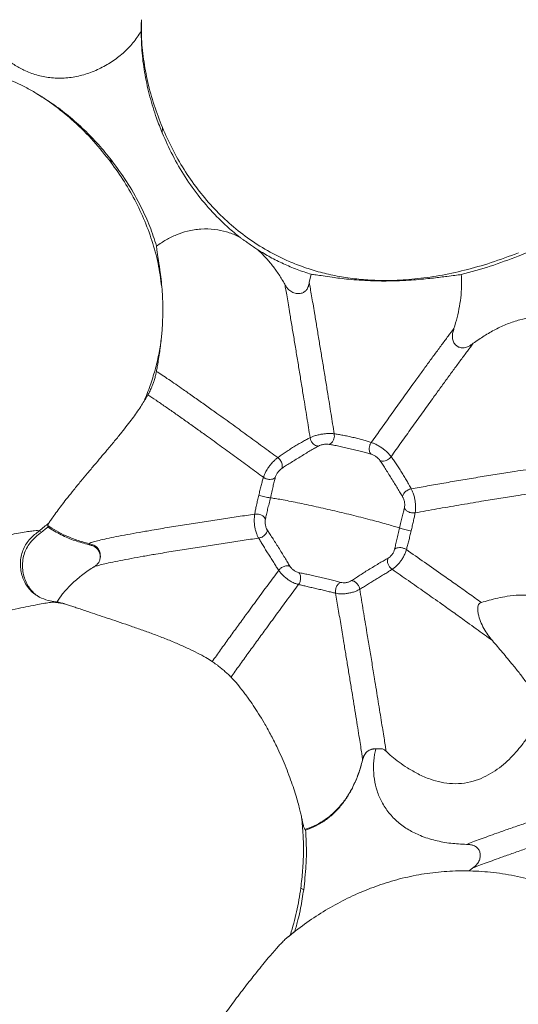
# Model space of a CAD drawing. Units: millimetres. Extents: x 6 to 586, y 4 to 414.
# Drawn here: x 139 to 151, y 231 to 255 of the extents above; entities that cross this region are included whole.
import ezdxf

# ---------------------------------------------------------------- set-up
doc = ezdxf.new("R2010")
doc.units = ezdxf.units.MM

msp = doc.modelspace()

# ---------------------------------------------------------------- linework, layer by layer
at = {"color": 7, "linetype": 'Continuous', "lineweight": 15}
for p, q in [((142.138, 255.013), (142.135, 254.898)), ((139.597, 253.212), (139.575, 253.225)), ((139.692, 253.158), (139.599, 253.215)), ((142.648, 252.398), (142.645, 252.263)), ((141.353, 251.611), (141.448, 251.552)), ((146.266, 248.831), (146.218, 248.628)), ((139.713, 242.567), (139.658, 242.6)), ((140.868, 242.262), (140.868, 242.289)), ((141.138, 241.987), (141.137, 241.951)), ((140.976, 241.717), (140.978, 241.718)), ((139.661, 240.993), (139.615, 241.021)), ((140.093, 240.87), (140.004, 240.885)), ((147.854, 237.306), (147.834, 237.305)), ((147.513, 237.032), (147.513, 237.037)), ((150.1, 234.343), (150.188, 234.414)), ((146.011, 233.927), (146.081, 233.885))]:
    msp.add_line(p, q, dxfattribs=at)
at = {"color": 7, "linetype": 'Continuous', "lineweight": 15, "flags": 128}
msp.add_lwpolyline([(139.871, 242.694), (139.868, 242.71), (139.866, 242.722), (139.864, 242.733)], dxfattribs=at)
at = {"color": 7, "linetype": 'Continuous', "lineweight": 15}
for radius in [106.934, 101.763, 101.287]:
    msp.add_circle((164.819, 212.486), radius, dxfattribs=at)
for start, end in [(33.42931, 213.42931), (213.42931, 33.42931)]:
    msp.add_arc((164.819, 212.486), 98.609, start, end, dxfattribs=at)
for points, knots in [([(142.132, 254.73), (142.069, 254.635), (141.944, 254.444), (141.698, 254.196), (141.466, 254.019), (141.216, 253.867), (140.95, 253.74), (140.611, 253.635), (140.262, 253.586), (139.917, 253.595), (139.588, 253.663), (139.297, 253.774), (139.043, 253.917), (138.821, 254.078), (138.576, 254.301), (138.321, 254.596), (138.162, 254.848), (138.083, 254.974)], [0, 0, 0, 0, 0.067468, 0.134964, 0.202794, 0.236632, 0.305285, 0.373905, 0.442844, 0.511759, 0.577861, 0.644003, 0.700366, 0.756947, 0.813406, 0.906654, 1, 1, 1, 1]), ([(142.135, 254.898), (142.135, 254.89), (142.134, 254.849), (142.133, 254.792), (142.133, 254.751), (142.132, 254.73)], [0, 0, 0, 0, 0.111366, 0.552354, 1, 1, 1, 1]), ([(142.132, 254.73), (142.137, 254.552), (142.147, 254.197), (142.222, 253.665), (142.339, 253.137), (142.484, 252.668), (142.598, 252.382), (142.645, 252.263)], [0, 0, 0, 0, 0.20949, 0.419008, 0.6342, 0.849415, 1, 1, 1, 1]), ([(139.578, 253.228), (139.493, 253.278), (139.324, 253.376), (139.075, 253.495), (138.827, 253.597), (138.579, 253.681), (138.34, 253.749), (138.108, 253.806), (137.885, 253.852), (137.651, 253.892), (137.407, 253.926), (137.152, 253.952), (136.866, 253.972), (136.562, 253.982), (136.238, 253.973), (135.982, 253.953), (135.837, 253.931), (135.801, 253.926)], [0, 0, 0, 0, 0.07592, 0.15075, 0.223107, 0.291843, 0.356549, 0.408503, 0.461241, 0.515734, 0.573043, 0.634384, 0.701019, 0.789633, 0.881718, 0.97118, 1, 1, 1, 1]), ([(141.448, 251.552), (141.345, 251.681), (141.14, 251.94), (140.795, 252.301), (140.423, 252.639), (140.055, 252.927), (139.801, 253.086), (139.69, 253.156)], [0, 0, 0, 0, 0.207278, 0.414543, 0.625994, 0.837428, 1, 1, 1, 1]), ([(142.645, 252.263), (142.726, 252.081), (142.889, 251.715), (143.196, 251.189), (143.553, 250.687), (143.912, 250.281), (144.243, 249.962), (144.44, 249.804), (144.538, 249.724)], [0, 0, 0, 0, 0.188492, 0.37696, 0.571518, 0.766035, 0.882772, 1, 1, 1, 1]), ([(142.648, 252.398), (142.726, 252.222), (142.881, 251.873), (143.167, 251.374), (143.492, 250.904), (143.858, 250.467), (144.264, 250.067), (144.711, 249.708), (145.198, 249.395), (145.665, 249.162), (146.098, 248.994), (146.487, 248.875), (146.894, 248.782), (147.318, 248.717), (147.758, 248.682), (148.248, 248.676), (148.79, 248.71), (149.386, 248.793), (150.005, 248.926), (150.649, 249.109), (151.077, 249.269), (151.297, 249.351)], [0, 0, 0, 0, 0.058219, 0.11579, 0.172729, 0.229108, 0.285074, 0.34086, 0.396789, 0.453279, 0.491514, 0.530398, 0.570118, 0.610875, 0.652876, 0.696337, 0.75072, 0.807901, 0.86826, 0.932171, 1, 1, 1, 1]), ([(142.641, 248.458), (142.617, 248.648), (142.569, 249.029), (142.423, 249.584), (142.228, 250.124), (141.982, 250.643), (141.693, 251.143), (141.467, 251.454), (141.353, 251.611)], [0, 0, 0, 0, 0.163637, 0.327832, 0.493251, 0.660314, 0.829223, 1, 1, 1, 1]), ([(142.509, 249.517), (142.456, 249.676), (142.35, 249.996), (142.121, 250.499), (141.829, 251.026), (141.576, 251.376), (141.448, 251.552)], [0, 0, 0, 0, 0.2173985, 0.4361753, 0.7169205, 1, 1, 1, 1]), ([(142.509, 249.517), (142.585, 249.569), (142.737, 249.674), (142.989, 249.794), (143.272, 249.889), (143.586, 249.94), (143.908, 249.932), (144.207, 249.868), (144.41, 249.79), (144.517, 249.735), (144.538, 249.724)], [0, 0, 0, 0, 0.126501, 0.254258, 0.381961, 0.537115, 0.692201, 0.82897, 0.965823, 1, 1, 1, 1]), ([(144.966, 249.424), (144.933, 249.447), (144.866, 249.492), (144.76, 249.566), (144.672, 249.628), (144.604, 249.677), (144.562, 249.707), (144.542, 249.721), (144.538, 249.724)], [0, 0, 0, 0, 0.216713, 0.433981, 0.640504, 0.800479, 0.960741, 1, 1, 1, 1]), ([(142.641, 248.458), (142.633, 248.545), (142.618, 248.723), (142.592, 248.916), (142.57, 249.065), (142.552, 249.178), (142.537, 249.274), (142.52, 249.376), (142.507, 249.469), (142.509, 249.501), (142.509, 249.517)], [0, 0, 0, 0, 0.128282, 0.260239, 0.353389, 0.446567, 0.542257, 0.637968, 0.817847, 1, 1, 1, 1]), ([(144.966, 249.424), (145.03, 249.364), (145.158, 249.243), (145.328, 249.038), (145.485, 248.821), (145.577, 248.666), (145.623, 248.588)], [0, 0, 0, 0, 0.246709, 0.493514, 0.74673, 1, 1, 1, 1]), ([(144.966, 249.424), (145.067, 249.363), (145.268, 249.242), (145.588, 249.084), (145.92, 248.943), (146.151, 248.868), (146.266, 248.831)], [0, 0, 0, 0, 0.2477821, 0.4955618, 0.7477794, 1, 1, 1, 1]), ([(151.295, 249.274), (151.373, 249.305), (151.492, 249.352), (151.659, 249.388), (151.792, 249.4), (151.929, 249.389), (152.066, 249.354), (152.194, 249.297), (152.313, 249.22), (152.423, 249.123), (152.521, 249.005), (152.603, 248.866), (152.659, 248.711), (152.686, 248.576), (152.681, 248.495), (152.68, 248.469)], [0, 0, 0, 0, 0.126815, 0.192285, 0.257682, 0.328426, 0.401371, 0.472084, 0.544579, 0.621045, 0.699252, 0.785382, 0.874063, 0.958502, 1, 1, 1, 1]), ([(151.295, 249.274), (151.068, 249.187), (150.614, 249.013), (150.144, 248.887), (149.909, 248.824)], [0, 0, 0, 0, 0.498712, 1, 1, 1, 1]), ([(146.266, 248.831), (146.303, 248.826), (146.378, 248.818), (146.548, 248.791), (146.744, 248.762), (146.957, 248.733), (147.173, 248.709), (147.422, 248.688), (147.676, 248.674), (147.918, 248.667), (148.137, 248.667), (148.355, 248.672), (148.585, 248.683), (148.818, 248.699), (149.042, 248.719), (149.239, 248.74), (149.412, 248.76), (149.589, 248.783), (149.762, 248.806), (149.86, 248.818), (149.909, 248.824)], [0, 0, 0, 0, 0.0805524, 0.1613245, 0.2416711, 0.2970284, 0.3523266, 0.4083485, 0.4642507, 0.5037623, 0.5432604, 0.5827502, 0.6222622, 0.6719015, 0.7216081, 0.7681076, 0.8147861, 0.8613677, 0.9306646, 1, 1, 1, 1]), ([(149.732, 247.515), (149.758, 247.604), (149.811, 247.781), (149.87, 248.054), (149.908, 248.332), (149.923, 248.59), (149.913, 248.753), (149.909, 248.824)], [0, 0, 0, 0, 0.207811, 0.415581, 0.627828, 0.839996, 1, 1, 1, 1]), ([(142.641, 248.458), (142.646, 248.384), (142.655, 248.233), (142.66, 248.001), (142.657, 247.78), (142.649, 247.592), (142.637, 247.415), (142.626, 247.31), (142.621, 247.257)], [0, 0, 0, 0, 0.211102, 0.428965, 0.583022, 0.741277, 0.869182, 1, 1, 1, 1]), ([(145.623, 248.588), (145.637, 248.564), (145.665, 248.516), (145.724, 248.442), (145.813, 248.383), (145.921, 248.356), (146.018, 248.364), (146.096, 248.397), (146.158, 248.455), (146.199, 248.536), (146.211, 248.597), (146.218, 248.628)], [0, 0, 0, 0, 0.102685, 0.204803, 0.344737, 0.484982, 0.59261, 0.683855, 0.775307, 0.884353, 1, 1, 1, 1]), ([(146.238, 244.862), (146.211, 245.026), (146.158, 245.36), (146.085, 245.807), (146.021, 246.203), (145.965, 246.547), (145.908, 246.891), (145.852, 247.232), (145.797, 247.564), (145.749, 247.852), (145.709, 248.092), (145.676, 248.287), (145.646, 248.457), (145.631, 248.545), (145.623, 248.588)], [0, 0, 0, 0, 0.112047, 0.226968, 0.305551, 0.385985, 0.468539, 0.553437, 0.640728, 0.730123, 0.798096, 0.86621, 0.933758, 1, 1, 1, 1]), ([(146.218, 248.628), (146.226, 248.582), (146.243, 248.487), (146.273, 248.311), (146.307, 248.113), (146.347, 247.873), (146.394, 247.588), (146.448, 247.263), (146.503, 246.93), (146.558, 246.595), (146.612, 246.261), (146.675, 245.876), (146.745, 245.441), (146.797, 245.117), (146.823, 244.956)], [0, 0, 0, 0, 0.066972, 0.134936, 0.203177, 0.271063, 0.360161, 0.447112, 0.531712, 0.614055, 0.694363, 0.772894, 0.887841, 1, 1, 1, 1]), ([(152.448, 247.699), (152.359, 247.726), (152.181, 247.779), (151.899, 247.803), (151.614, 247.785), (151.322, 247.727), (151.029, 247.629), (150.739, 247.496), (150.462, 247.338), (150.288, 247.216), (150.201, 247.155)], [0, 0, 0, 0, 0.1168, 0.233649, 0.352568, 0.471586, 0.60335, 0.735638, 0.867703, 1, 1, 1, 1]), ([(147.724, 244.746), (147.807, 244.862), (147.973, 245.097), (148.226, 245.452), (148.484, 245.812), (148.716, 246.135), (148.92, 246.416), (149.094, 246.656), (149.267, 246.892), (149.433, 247.118), (149.592, 247.33), (149.685, 247.453), (149.732, 247.515)], [0, 0, 0, 0, 0.115171, 0.232328, 0.351922, 0.474459, 0.558094, 0.643444, 0.730568, 0.819341, 0.909396, 1, 1, 1, 1]), ([(149.732, 247.515), (149.722, 247.483), (149.702, 247.418), (149.688, 247.316), (149.705, 247.214), (149.753, 247.128), (149.822, 247.07), (149.901, 247.042), (149.992, 247.043), (150.097, 247.079), (150.163, 247.128), (150.201, 247.155)], [0, 0, 0, 0, 0.113448, 0.226091, 0.343056, 0.460592, 0.552692, 0.645054, 0.731493, 0.847785, 1, 1, 1, 1]), ([(142.204, 245.748), (142.255, 245.874), (142.356, 246.122), (142.473, 246.502), (142.565, 246.88), (142.603, 247.132), (142.621, 247.257)], [0, 0, 0, 0, 0.258079, 0.510024, 0.756974, 1, 1, 1, 1]), ([(142.621, 247.257), (142.615, 247.198), (142.601, 247.077), (142.576, 246.9), (142.549, 246.731), (142.524, 246.584), (142.511, 246.508), (142.505, 246.473)], [0, 0, 0, 0, 0.172766, 0.350433, 0.572944, 0.80184, 1, 1, 1, 1]), ([(150.201, 247.155), (150.154, 247.093), (150.061, 246.97), (149.903, 246.757), (149.737, 246.532), (149.566, 246.298), (149.392, 246.059), (149.19, 245.78), (148.96, 245.46), (148.704, 245.102), (148.452, 244.75), (148.287, 244.517), (148.205, 244.401)], [0, 0, 0, 0, 0.090627, 0.180641, 0.26934, 0.356399, 0.441696, 0.525302, 0.647841, 0.767481, 0.884721, 1, 1, 1, 1]), ([(142.505, 246.473), (142.503, 246.46), (142.499, 246.438), (142.489, 246.394), (142.477, 246.349), (142.463, 246.298), (142.441, 246.232), (142.415, 246.159), (142.388, 246.089), (142.353, 246.007), (142.32, 245.94), (142.304, 245.914), (142.297, 245.904)], [0, 0, 0, 0, 0.092987, 0.156224, 0.205386, 0.254648, 0.318008, 0.423534, 0.526498, 0.629656, 0.854846, 1, 1, 1, 1]), ([(145.451, 244.378), (145.328, 244.468), (145.08, 244.651), (144.701, 244.928), (144.314, 245.209), (143.967, 245.459), (143.663, 245.676), (143.403, 245.859), (143.172, 246.022), (142.97, 246.161), (142.799, 246.278), (142.641, 246.384), (142.55, 246.444), (142.505, 246.473)], [0, 0, 0, 0, 0.117407, 0.236383, 0.357312, 0.480634, 0.564449, 0.649644, 0.736165, 0.801833, 0.867917, 0.934102, 1, 1, 1, 1]), ([(142.204, 245.748), (142.222, 245.778), (142.256, 245.838), (142.284, 245.881), (142.297, 245.903)], [0, 0, 0, 0, 0.498986, 1, 1, 1, 1]), ([(145.105, 243.9), (144.989, 243.985), (144.757, 244.155), (144.402, 244.415), (144.041, 244.677), (143.716, 244.912), (143.43, 245.116), (143.186, 245.29), (142.945, 245.46), (142.712, 245.622), (142.491, 245.774), (142.362, 245.86), (142.297, 245.904)], [0, 0, 0, 0, 0.117845, 0.237132, 0.3582, 0.481421, 0.565002, 0.649843, 0.73598, 0.823297, 0.911501, 1, 1, 1, 1]), ([(139.89, 242.79), (139.905, 242.812), (139.935, 242.856), (140.01, 242.963), (140.105, 243.094), (140.219, 243.245), (140.345, 243.408), (140.495, 243.596), (140.66, 243.797), (140.831, 244.002), (140.995, 244.196), (141.153, 244.383), (141.319, 244.579), (141.492, 244.786), (141.657, 244.988), (141.799, 245.168), (141.919, 245.326), (142.029, 245.478), (142.128, 245.623), (142.179, 245.707), (142.204, 245.748)], [0, 0, 0, 0, 0.0678487, 0.1358785, 0.2035285, 0.256148, 0.3087103, 0.3618491, 0.4149205, 0.4615518, 0.5081893, 0.5504817, 0.5928, 0.6507365, 0.7087495, 0.7618398, 0.8151306, 0.8683069, 0.9341428, 1, 1, 1, 1]), ([(145.451, 244.378), (145.478, 244.398), (145.533, 244.439), (145.63, 244.505), (145.734, 244.572), (145.841, 244.639), (145.949, 244.704), (146.052, 244.765), (146.151, 244.819), (146.209, 244.847), (146.238, 244.862)], [0, 0, 0, 0, 0.118366, 0.235636, 0.353137, 0.472859, 0.596858, 0.726357, 0.861176, 1, 1, 1, 1]), ([(146.238, 244.862), (146.248, 244.866), (146.278, 244.881), (146.34, 244.906), (146.43, 244.931), (146.522, 244.949), (146.616, 244.961), (146.71, 244.966), (146.778, 244.962), (146.812, 244.958), (146.823, 244.956)], [0, 0, 0, 0, 0.0764801, 0.2266949, 0.3806242, 0.5085937, 0.6353457, 0.7844216, 0.927064, 1, 1, 1, 1]), ([(146.437, 244.659), (146.422, 244.66), (146.389, 244.662), (146.34, 244.688), (146.293, 244.732), (146.254, 244.791), (146.243, 244.839), (146.238, 244.862)], [0, 0, 0, 0, 0.171066, 0.366056, 0.571155, 0.802024, 1, 1, 1, 1]), ([(146.823, 244.956), (146.825, 244.937), (146.829, 244.896), (146.818, 244.834), (146.792, 244.774), (146.752, 244.724), (146.717, 244.709), (146.7, 244.701)], [0, 0, 0, 0, 0.161903, 0.350143, 0.55404, 0.791272, 1, 1, 1, 1]), ([(146.823, 244.956), (146.856, 244.952), (146.921, 244.944), (147.033, 244.923), (147.152, 244.899), (147.275, 244.871), (147.398, 244.841), (147.517, 244.81), (147.628, 244.778), (147.692, 244.757), (147.724, 244.746)], [0, 0, 0, 0, 0.133541, 0.263629, 0.389621, 0.512062, 0.632591, 0.753242, 0.875561, 1, 1, 1, 1]), ([(146.437, 244.659), (146.406, 244.642), (146.344, 244.608), (146.236, 244.545), (146.119, 244.473), (145.995, 244.397), (145.87, 244.32), (145.75, 244.246), (145.64, 244.176), (145.578, 244.133), (145.548, 244.112)], [0, 0, 0, 0, 0.132748, 0.265903, 0.397736, 0.52646, 0.650844, 0.770694, 0.886721, 1, 1, 1, 1]), ([(146.7, 244.701), (146.682, 244.704), (146.656, 244.708), (146.604, 244.705), (146.565, 244.7), (146.526, 244.692), (146.476, 244.679), (146.453, 244.667), (146.437, 244.659)], [0, 0, 0, 0, 0.246208, 0.368167, 0.491032, 0.615284, 0.74148, 1, 1, 1, 1]), ([(147.718, 244.463), (147.683, 244.474), (147.613, 244.495), (147.487, 244.526), (147.351, 244.559), (147.208, 244.593), (147.065, 244.626), (146.93, 244.657), (146.806, 244.683), (146.735, 244.695), (146.7, 244.701)], [0, 0, 0, 0, 0.119083, 0.240067, 0.36305, 0.488234, 0.615348, 0.743672, 0.872246, 1, 1, 1, 1]), ([(147.718, 244.463), (147.705, 244.482), (147.675, 244.52), (147.669, 244.603), (147.686, 244.683), (147.712, 244.726), (147.724, 244.746)], [0, 0, 0, 0, 0.279977, 0.586861, 0.810868, 1, 1, 1, 1]), ([(147.724, 244.746), (147.735, 244.742), (147.768, 244.73), (147.833, 244.703), (147.916, 244.657), (147.994, 244.605), (148.069, 244.547), (148.137, 244.486), (148.179, 244.436), (148.199, 244.41), (148.205, 244.401)], [0, 0, 0, 0, 0.0673587, 0.2004734, 0.343312, 0.4693714, 0.6006572, 0.7621105, 0.9197224, 1, 1, 1, 1]), ([(145.105, 243.9), (145.108, 243.91), (145.118, 243.941), (145.141, 244.001), (145.185, 244.081), (145.237, 244.158), (145.295, 244.232), (145.359, 244.302), (145.413, 244.349), (145.442, 244.37), (145.451, 244.378)], [0, 0, 0, 0, 0.081435, 0.242624, 0.407189, 0.540364, 0.667254, 0.808266, 0.935738, 1, 1, 1, 1]), ([(145.548, 244.112), (145.555, 244.134), (145.569, 244.179), (145.551, 244.253), (145.518, 244.311), (145.487, 244.349), (145.462, 244.369), (145.451, 244.378)], [0, 0, 0, 0, 0.2845593, 0.5896386, 0.7406751, 0.8777781, 1, 1, 1, 1]), ([(147.934, 244.309), (147.925, 244.323), (147.91, 244.344), (147.872, 244.377), (147.841, 244.401), (147.808, 244.423), (147.763, 244.449), (147.736, 244.458), (147.718, 244.463)], [0, 0, 0, 0, 0.272009, 0.404167, 0.531543, 0.654145, 0.7716, 1, 1, 1, 1]), ([(148.205, 244.401), (148.194, 244.387), (148.168, 244.355), (148.116, 244.319), (148.055, 244.295), (147.99, 244.288), (147.952, 244.302), (147.934, 244.309)], [0, 0, 0, 0, 0.1717397, 0.3664774, 0.5707967, 0.8011529, 1, 1, 1, 1]), ([(148.205, 244.401), (148.225, 244.376), (148.262, 244.325), (148.324, 244.234), (148.389, 244.134), (148.455, 244.029), (148.522, 243.921), (148.585, 243.815), (148.644, 243.712), (148.676, 243.651), (148.692, 243.62)], [0, 0, 0, 0, 0.143932, 0.283376, 0.416428, 0.542255, 0.661474, 0.775956, 0.888143, 1, 1, 1, 1]), ([(148.485, 243.425), (148.467, 243.458), (148.429, 243.524), (148.36, 243.636), (148.285, 243.756), (148.207, 243.881), (148.131, 244.003), (148.059, 244.118), (147.993, 244.223), (147.954, 244.28), (147.934, 244.309)], [0, 0, 0, 0, 0.106983, 0.218064, 0.334964, 0.458936, 0.589563, 0.724925, 0.862532, 1, 1, 1, 1]), ([(148.692, 243.62), (148.823, 243.643), (149.086, 243.69), (149.488, 243.761), (149.898, 243.831), (150.313, 243.901), (150.732, 243.969), (151.102, 244.027), (151.418, 244.075), (151.681, 244.113), (151.841, 244.134), (151.921, 244.145)], [0, 0, 0, 0, 0.123041, 0.2465526, 0.3706298, 0.4953221, 0.6206929, 0.7467346, 0.8310927, 0.915577, 1, 1, 1, 1]), ([(144.989, 243.464), (144.999, 243.505), (145.019, 243.589), (145.048, 243.703), (145.076, 243.81), (145.095, 243.869), (145.105, 243.9)], [0, 0, 0, 0, 0.231016, 0.476247, 0.733897, 1, 1, 1, 1]), ([(145.392, 243.897), (145.38, 243.887), (145.354, 243.865), (145.3, 243.849), (145.234, 243.847), (145.164, 243.862), (145.124, 243.888), (145.105, 243.9)], [0, 0, 0, 0, 0.164195, 0.352429, 0.554848, 0.790557, 1, 1, 1, 1]), ([(145.392, 243.897), (145.383, 243.864), (145.365, 243.797), (145.337, 243.678), (145.307, 243.547), (145.284, 243.45), (145.273, 243.402)], [0, 0, 0, 0, 0.254599, 0.509337, 0.759455, 1, 1, 1, 1]), ([(145.548, 244.112), (145.532, 244.101), (145.508, 244.084), (145.474, 244.045), (145.45, 244.014), (145.428, 243.982), (145.403, 243.938), (145.397, 243.914), (145.392, 243.897)], [0, 0, 0, 0, 0.218662, 0.334526, 0.457899, 0.587561, 0.722865, 1, 1, 1, 1]), ([(144.892, 243.005), (144.898, 243.039), (144.91, 243.108), (144.934, 243.224), (144.961, 243.346), (144.98, 243.424), (144.989, 243.464)], [0, 0, 0, 0, 0.242296, 0.486238, 0.736952, 1, 1, 1, 1]), ([(144.989, 243.464), (145.006, 243.46), (145.043, 243.45), (145.107, 243.435), (145.175, 243.42), (145.236, 243.407), (145.261, 243.404), (145.273, 243.402)], [0, 0, 0, 0, 0.168733, 0.358771, 0.560036, 0.792642, 1, 1, 1, 1]), ([(145.273, 243.402), (145.262, 243.355), (145.24, 243.264), (145.206, 243.126), (145.176, 242.998), (145.16, 242.923), (145.152, 242.886)], [0, 0, 0, 0, 0.27288, 0.528305, 0.76912, 1, 1, 1, 1]), ([(148.408, 242.669), (148.371, 242.681), (148.296, 242.706), (148.142, 242.751), (147.959, 242.802), (147.753, 242.857), (147.53, 242.915), (147.3, 242.973), (147.068, 243.029), (146.839, 243.083), (146.61, 243.136), (146.379, 243.188), (146.148, 243.238), (145.926, 243.285), (145.72, 243.326), (145.539, 243.36), (145.385, 243.386), (145.31, 243.397), (145.273, 243.402)], [0, 0, 0, 0, 0.060388, 0.121916, 0.184187, 0.246695, 0.30888, 0.370133, 0.429872, 0.487535, 0.545701, 0.607011, 0.670903, 0.736656, 0.803387, 0.870133, 0.935941, 1, 1, 1, 1]), ([(148.485, 243.425), (148.489, 243.447), (148.496, 243.493), (148.548, 243.552), (148.603, 243.59), (148.648, 243.61), (148.678, 243.617), (148.692, 243.62)], [0, 0, 0, 0, 0.287722, 0.587901, 0.736749, 0.874226, 1, 1, 1, 1]), ([(148.485, 243.425), (148.49, 243.417), (148.499, 243.4), (148.512, 243.37), (148.523, 243.332), (148.53, 243.294), (148.535, 243.255), (148.537, 243.206), (148.532, 243.181), (148.528, 243.164)], [0, 0, 0, 0, 0.105358, 0.211989, 0.327557, 0.452326, 0.5841, 0.721571, 1, 1, 1, 1]), ([(148.692, 243.62), (148.698, 243.609), (148.714, 243.577), (148.744, 243.51), (148.77, 243.419), (148.788, 243.328), (148.799, 243.236), (148.803, 243.146), (148.795, 243.082), (148.79, 243.049), (148.788, 243.038)], [0, 0, 0, 0, 0.061589, 0.185746, 0.325833, 0.453789, 0.589242, 0.756607, 0.918356, 1, 1, 1, 1]), ([(152.011, 243.563), (151.931, 243.552), (151.771, 243.531), (151.508, 243.492), (151.193, 243.445), (150.823, 243.387), (150.359, 243.311), (149.854, 243.226), (149.313, 243.132), (148.963, 243.07), (148.788, 243.038)], [0, 0, 0, 0, 0.084416, 0.168893, 0.253246, 0.379285, 0.504663, 0.670761, 0.835818, 1, 1, 1, 1]), ([(148.408, 242.669), (148.419, 242.717), (148.442, 242.814), (148.475, 242.944), (148.505, 243.063), (148.52, 243.13), (148.528, 243.164)], [0, 0, 0, 0, 0.240569, 0.490529, 0.745155, 1, 1, 1, 1]), ([(148.788, 243.038), (148.759, 243.036), (148.698, 243.031), (148.615, 243.062), (148.554, 243.11), (148.536, 243.147), (148.528, 243.164)], [0, 0, 0, 0, 0.279755, 0.583909, 0.807654, 1, 1, 1, 1]), ([(140.868, 242.289), (140.874, 242.295), (140.885, 242.306), (140.97, 242.334), (141.105, 242.369), (141.292, 242.411), (141.525, 242.459), (141.793, 242.51), (142.087, 242.563), (142.43, 242.623), (142.819, 242.688), (143.244, 242.757), (143.667, 242.823), (144.083, 242.886), (144.493, 242.947), (144.759, 242.986), (144.892, 243.005)], [0, 0, 0, 0, 0.060452, 0.120593, 0.180653, 0.240923, 0.30168, 0.363099, 0.425222, 0.487977, 0.572393, 0.657416, 0.742815, 0.828442, 0.914184, 1, 1, 1, 1]), ([(144.988, 242.424), (144.982, 242.433), (144.966, 242.462), (144.938, 242.521), (144.912, 242.607), (144.893, 242.698), (144.881, 242.79), (144.877, 242.884), (144.885, 242.957), (144.891, 242.993), (144.892, 243.005)], [0, 0, 0, 0, 0.080714, 0.241742, 0.408482, 0.54425, 0.673356, 0.814783, 0.938612, 1, 1, 1, 1]), ([(144.892, 243.005), (144.911, 243.007), (144.95, 243.01), (145.014, 242.999), (145.077, 242.973), (145.129, 242.933), (145.145, 242.901), (145.152, 242.886)], [0, 0, 0, 0, 0.167472, 0.34958, 0.543259, 0.777264, 1, 1, 1, 1]), ([(148.788, 243.038), (148.782, 243.007), (148.771, 242.946), (148.747, 242.838), (148.721, 242.724), (148.701, 242.64), (148.691, 242.599)], [0, 0, 0, 0, 0.2666212, 0.5242591, 0.7692524, 1, 1, 1, 1]), ([(139.658, 242.6), (139.697, 242.632), (139.775, 242.694), (139.852, 242.758), (139.89, 242.79)], [0, 0, 0, 0, 0.503164, 1, 1, 1, 1]), ([(139.871, 242.694), (139.851, 242.678), (139.799, 242.635), (139.746, 242.593), (139.713, 242.567)], [0, 0, 0, 0, 0.376899, 1, 1, 1, 1]), ([(139.89, 242.79), (139.882, 242.777), (139.865, 242.752), (139.864, 242.739), (139.864, 242.733)], [0, 0, 0, 0, 0.498658, 1, 1, 1, 1]), ([(139.864, 242.733), (139.932, 242.687), (140.074, 242.592), (140.313, 242.474), (140.579, 242.369), (140.769, 242.316), (140.868, 242.289)], [0, 0, 0, 0, 0.226269, 0.466657, 0.723726, 1, 1, 1, 1]), ([(140.868, 242.262), (140.753, 242.293), (140.52, 242.357), (140.182, 242.496), (139.975, 242.627), (139.871, 242.694)], [0, 0, 0, 0, 0.324327, 0.659251, 1, 1, 1, 1]), ([(145.152, 242.886), (145.149, 242.866), (145.143, 242.836), (145.145, 242.786), (145.15, 242.747), (145.158, 242.709), (145.172, 242.662), (145.186, 242.64), (145.195, 242.625)], [0, 0, 0, 0, 0.210851, 0.327425, 0.453328, 0.585956, 0.723631, 1, 1, 1, 1]), ([(127.542, 239.508), (127.832, 239.59), (128.412, 239.754), (129.304, 240.005), (130.209, 240.257), (131.027, 240.483), (131.752, 240.682), (132.377, 240.852), (133.006, 241.022), (133.637, 241.191), (134.268, 241.358), (134.845, 241.509), (135.364, 241.644), (135.822, 241.761), (136.271, 241.875), (136.706, 241.984), (137.124, 242.087), (137.521, 242.183), (137.892, 242.271), (138.235, 242.35), (138.545, 242.419), (138.82, 242.478), (139.059, 242.526), (139.258, 242.563), (139.419, 242.589), (139.54, 242.604), (139.624, 242.609), (139.647, 242.603), (139.658, 242.6)], [0, 0, 0, 0, 0.069565, 0.13878, 0.207547, 0.275735, 0.320794, 0.365458, 0.409649, 0.453284, 0.496263, 0.538484, 0.56958, 0.600151, 0.630174, 0.659635, 0.688555, 0.716983, 0.745008, 0.77274, 0.800321, 0.827894, 0.855605, 0.883583, 0.911935, 0.940747, 0.970084, 1, 1, 1, 1]), ([(139.667, 240.989), (139.639, 241.006), (139.569, 241.049), (139.476, 241.141), (139.387, 241.258), (139.32, 241.391), (139.273, 241.537), (139.248, 241.695), (139.251, 241.862), (139.283, 242.025), (139.345, 242.178), (139.437, 242.32), (139.564, 242.45), (139.663, 242.528), (139.713, 242.567)], [0, 0, 0, 0, 0.052452, 0.132817, 0.210843, 0.290916, 0.373451, 0.458049, 0.546534, 0.63798, 0.719619, 0.804333, 0.901136, 1, 1, 1, 1]), ([(144.988, 242.424), (145.016, 242.431), (145.074, 242.445), (145.139, 242.496), (145.175, 242.547), (145.192, 242.587), (145.194, 242.613), (145.195, 242.625)], [0, 0, 0, 0, 0.28482, 0.588596, 0.739246, 0.876684, 1, 1, 1, 1]), ([(145.195, 242.625), (145.214, 242.595), (145.25, 242.537), (145.318, 242.433), (145.392, 242.319), (145.469, 242.197), (145.546, 242.072), (145.619, 241.951), (145.686, 241.838), (145.726, 241.773), (145.746, 241.741)], [0, 0, 0, 0, 0.137346, 0.274521, 0.409361, 0.53972, 0.663681, 0.780785, 0.892205, 1, 1, 1, 1]), ([(148.408, 242.669), (148.397, 242.622), (148.375, 242.531), (148.344, 242.393), (148.316, 242.264), (148.297, 242.189), (148.288, 242.153)], [0, 0, 0, 0, 0.272501, 0.527775, 0.768671, 1, 1, 1, 1]), ([(148.691, 242.599), (148.674, 242.602), (148.638, 242.61), (148.574, 242.624), (148.506, 242.641), (148.444, 242.657), (148.419, 242.665), (148.408, 242.669)], [0, 0, 0, 0, 0.181543, 0.378699, 0.578556, 0.80165, 1, 1, 1, 1]), ([(148.691, 242.599), (148.682, 242.559), (148.663, 242.48), (148.633, 242.359), (148.604, 242.244), (148.585, 242.177), (148.576, 242.144)], [0, 0, 0, 0, 0.262385, 0.512774, 0.756881, 1, 1, 1, 1]), ([(140.868, 242.262), (140.892, 242.256), (140.94, 242.244), (141.015, 242.211), (141.084, 242.151), (141.127, 242.064), (141.147, 241.997), (141.141, 241.962), (141.141, 241.961)], [0, 0, 0, 0, 0.165106, 0.333116, 0.550111, 0.766965, 0.992058, 1, 1, 1, 1]), ([(145.475, 241.642), (145.456, 241.671), (145.417, 241.728), (145.354, 241.828), (145.288, 241.933), (145.221, 242.041), (145.155, 242.146), (145.093, 242.247), (145.035, 242.342), (145.004, 242.396), (144.988, 242.424)], [0, 0, 0, 0, 0.1130057, 0.2255677, 0.340005, 0.4588427, 0.5841119, 0.7165987, 0.8557936, 1, 1, 1, 1]), ([(148.288, 242.153), (148.283, 242.134), (148.276, 242.104), (148.251, 242.06), (148.229, 242.028), (148.205, 241.997), (148.171, 241.961), (148.148, 241.947), (148.133, 241.938)], [0, 0, 0, 0, 0.216595, 0.33563, 0.462649, 0.59499, 0.73083, 1, 1, 1, 1]), ([(148.576, 242.144), (148.572, 242.132), (148.562, 242.097), (148.537, 242.029), (148.492, 241.946), (148.441, 241.869), (148.383, 241.796), (148.32, 241.731), (148.267, 241.691), (148.239, 241.672), (148.229, 241.666)], [0, 0, 0, 0, 0.062929, 0.190579, 0.33451, 0.464416, 0.600035, 0.764781, 0.92135, 1, 1, 1, 1]), ([(148.288, 242.153), (148.3, 242.161), (148.324, 242.18), (148.379, 242.194), (148.446, 242.196), (148.518, 242.179), (148.557, 242.155), (148.576, 242.144)], [0, 0, 0, 0, 0.182894, 0.374224, 0.566697, 0.789164, 1, 1, 1, 1]), ([(148.576, 242.144), (148.722, 242.043), (149.013, 241.84), (149.416, 241.558), (149.774, 241.305), (150.084, 241.085), (150.293, 240.935), (150.397, 240.86)], [0, 0, 0, 0, 0.25463, 0.50705, 0.673599, 0.838144, 1, 1, 1, 1]), ([(141.14, 241.957), (141.135, 241.928), (141.124, 241.87), (141.081, 241.801), (141.028, 241.753), (140.99, 241.729), (140.972, 241.718)], [0, 0, 0, 0, 0.264847, 0.515906, 0.758914, 1, 1, 1, 1]), ([(145.475, 241.642), (145.482, 241.652), (145.497, 241.671), (145.528, 241.698), (145.564, 241.721), (145.604, 241.74), (145.645, 241.751), (145.684, 241.755), (145.718, 241.752), (145.737, 241.745), (145.746, 241.741)], [0, 0, 0, 0, 0.122674, 0.249886, 0.379246, 0.508236, 0.635687, 0.761019, 0.882826, 1, 1, 1, 1]), ([(145.962, 241.587), (145.944, 241.591), (145.917, 241.597), (145.873, 241.62), (145.84, 241.642), (145.809, 241.666), (145.772, 241.7), (145.756, 241.725), (145.746, 241.741)], [0, 0, 0, 0, 0.261747, 0.395197, 0.526746, 0.654476, 0.775889, 1, 1, 1, 1]), ([(147.243, 241.391), (147.274, 241.411), (147.337, 241.451), (147.446, 241.523), (147.565, 241.599), (147.689, 241.677), (147.814, 241.752), (147.933, 241.822), (148.042, 241.884), (148.102, 241.92), (148.133, 241.938)], [0, 0, 0, 0, 0.114193, 0.230578, 0.3506, 0.475006, 0.603446, 0.734661, 0.867213, 1, 1, 1, 1]), ([(148.133, 241.938), (148.127, 241.923), (148.116, 241.892), (148.119, 241.833), (148.139, 241.769), (148.177, 241.708), (148.212, 241.68), (148.229, 241.666)], [0, 0, 0, 0, 0.157408, 0.335756, 0.532365, 0.773365, 1, 1, 1, 1]), ([(140.976, 241.718), (140.957, 241.706), (140.841, 241.638), (140.651, 241.495), (140.418, 241.29), (140.227, 241.083), (140.128, 240.936), (140.083, 240.868)], [0, 0, 0, 0, 0.052594, 0.321243, 0.569535, 0.800344, 1, 1, 1, 1]), ([(143.859, 239.428), (143.927, 239.521), (144.063, 239.712), (144.269, 239.997), (144.475, 240.281), (144.704, 240.595), (144.952, 240.933), (145.217, 241.294), (145.389, 241.526), (145.475, 241.642)], [0, 0, 0, 0, 0.116497, 0.23666, 0.359731, 0.485048, 0.654728, 0.826571, 1, 1, 1, 1]), ([(145.956, 241.299), (145.945, 241.301), (145.912, 241.31), (145.848, 241.331), (145.766, 241.374), (145.688, 241.425), (145.615, 241.482), (145.546, 241.546), (145.502, 241.603), (145.482, 241.633), (145.475, 241.642)], [0, 0, 0, 0, 0.076386, 0.229327, 0.390679, 0.525201, 0.656063, 0.803263, 0.934738, 1, 1, 1, 1]), ([(145.962, 241.587), (145.968, 241.579), (145.982, 241.563), (145.997, 241.53), (146.006, 241.492), (146.009, 241.45), (146.004, 241.407), (145.99, 241.352), (145.97, 241.32), (145.956, 241.299)], [0, 0, 0, 0, 0.104007, 0.216026, 0.337004, 0.465953, 0.601088, 0.738548, 1, 1, 1, 1]), ([(145.962, 241.587), (145.997, 241.58), (146.067, 241.565), (146.192, 241.54), (146.327, 241.511), (146.47, 241.479), (146.613, 241.445), (146.749, 241.41), (146.874, 241.376), (146.945, 241.358), (146.98, 241.349)], [0, 0, 0, 0, 0.127955, 0.25613, 0.384018, 0.510969, 0.63613, 0.759096, 0.880148, 1, 1, 1, 1]), ([(148.229, 241.666), (148.202, 241.649), (148.148, 241.614), (148.053, 241.555), (147.95, 241.493), (147.843, 241.427), (147.735, 241.36), (147.63, 241.295), (147.53, 241.234), (147.472, 241.2), (147.442, 241.183)], [0, 0, 0, 0, 0.139447, 0.273922, 0.402673, 0.525901, 0.645057, 0.762399, 0.880142, 1, 1, 1, 1]), ([(148.229, 241.666), (148.36, 241.575), (148.62, 241.395), (149.023, 241.112), (149.4, 240.847), (149.747, 240.6), (150.025, 240.4), (150.267, 240.226), (150.47, 240.078), (150.601, 239.982), (150.666, 239.934)], [0, 0, 0, 0, 0.172567, 0.343864, 0.513337, 0.638727, 0.762056, 0.842841, 0.922204, 1, 1, 1, 1]), ([(145.956, 241.299), (145.869, 241.18), (145.694, 240.945), (145.425, 240.578), (145.173, 240.234), (144.94, 239.915), (144.731, 239.626), (144.522, 239.337), (144.384, 239.144), (144.316, 239.049)], [0, 0, 0, 0, 0.173605, 0.345598, 0.515376, 0.640715, 0.763739, 0.883759, 1, 1, 1, 1]), ([(146.857, 241.088), (146.824, 241.095), (146.759, 241.109), (146.647, 241.136), (146.527, 241.165), (146.403, 241.194), (146.28, 241.222), (146.162, 241.249), (146.051, 241.275), (145.988, 241.291), (145.956, 241.299)], [0, 0, 0, 0, 0.125857, 0.248431, 0.368752, 0.488636, 0.610316, 0.735654, 0.865601, 1, 1, 1, 1]), ([(146.857, 241.088), (146.855, 241.113), (146.851, 241.15), (146.863, 241.206), (146.878, 241.246), (146.899, 241.283), (146.925, 241.314), (146.952, 241.336), (146.971, 241.345), (146.98, 241.349)], [0, 0, 0, 0, 0.2617986, 0.3976969, 0.5307938, 0.6581662, 0.7789241, 0.8926062, 1, 1, 1, 1]), ([(147.243, 241.391), (147.227, 241.381), (147.202, 241.366), (147.154, 241.352), (147.115, 241.344), (147.076, 241.339), (147.026, 241.337), (146.998, 241.344), (146.98, 241.349)], [0, 0, 0, 0, 0.237993, 0.363717, 0.492634, 0.622609, 0.751627, 1, 1, 1, 1]), ([(147.442, 241.183), (147.437, 241.207), (147.428, 241.244), (147.399, 241.292), (147.371, 241.326), (147.34, 241.355), (147.306, 241.376), (147.273, 241.388), (147.253, 241.39), (147.243, 241.391)], [0, 0, 0, 0, 0.258596, 0.392297, 0.523643, 0.65051, 0.772431, 0.888866, 1, 1, 1, 1]), ([(147.442, 241.183), (147.432, 241.177), (147.401, 241.159), (147.338, 241.128), (147.249, 241.101), (147.157, 241.082), (147.064, 241.071), (146.971, 241.069), (146.903, 241.078), (146.868, 241.086), (146.857, 241.088)], [0, 0, 0, 0, 0.069363, 0.209014, 0.361031, 0.492875, 0.626029, 0.782445, 0.92744, 1, 1, 1, 1]), ([(147.513, 237.037), (147.512, 237.047), (147.51, 237.066), (147.496, 237.162), (147.474, 237.308), (147.444, 237.506), (147.405, 237.748), (147.361, 238.023), (147.313, 238.32), (147.263, 238.629), (147.212, 238.945), (147.16, 239.261), (147.108, 239.576), (147.051, 239.923), (146.988, 240.299), (146.922, 240.7), (146.879, 240.958), (146.857, 241.088)], [0, 0, 0, 0, 0.059006, 0.115628, 0.170505, 0.224681, 0.27945, 0.335959, 0.394854, 0.456221, 0.519819, 0.585258, 0.652165, 0.720234, 0.81238, 0.905731, 1, 1, 1, 1]), ([(148.083, 237.248), (148.077, 237.285), (148.067, 237.357), (148.042, 237.52), (148.011, 237.716), (147.974, 237.944), (147.934, 238.194), (147.891, 238.46), (147.847, 238.734), (147.796, 239.045), (147.74, 239.389), (147.679, 239.76), (147.608, 240.188), (147.528, 240.667), (147.471, 241.01), (147.442, 241.183)], [0, 0, 0, 0, 0.054654, 0.108409, 0.162234, 0.21712, 0.273822, 0.332688, 0.393708, 0.456678, 0.543122, 0.631817, 0.722216, 0.860111, 1, 1, 1, 1]), ([(150.397, 240.86), (150.458, 240.878), (150.579, 240.914), (150.791, 240.969), (151.035, 241.017), (151.317, 241.045), (151.632, 241.042), (151.956, 241.001), (152.288, 240.935), (152.623, 240.854), (152.949, 240.773), (153.247, 240.705), (153.516, 240.65), (153.659, 240.626), (153.732, 240.613)], [0, 0, 0, 0, 0.073429, 0.147062, 0.220377, 0.305461, 0.390515, 0.475468, 0.560459, 0.650412, 0.740279, 0.826068, 0.911864, 1, 1, 1, 1]), ([(128.005, 237.771), (128.293, 237.852), (128.867, 238.015), (129.75, 238.263), (130.646, 238.513), (131.456, 238.737), (132.173, 238.934), (132.792, 239.102), (133.415, 239.271), (134.039, 239.438), (134.664, 239.604), (135.236, 239.754), (135.75, 239.888), (136.206, 240.005), (136.652, 240.119), (137.085, 240.228), (137.502, 240.331), (137.9, 240.428), (138.273, 240.517), (138.619, 240.597), (138.934, 240.668), (139.215, 240.729), (139.46, 240.78), (139.667, 240.82), (139.837, 240.849), (139.968, 240.867), (140.062, 240.875), (140.092, 240.872), (140.107, 240.87)], [0, 0, 0, 0, 0.0695096, 0.1386667, 0.2073748, 0.2755103, 0.3205391, 0.365183, 0.4093641, 0.4530043, 0.4960087, 0.538281, 0.569435, 0.6000776, 0.6301894, 0.659752, 0.6887824, 0.7173192, 0.745445, 0.7732607, 0.8008984, 0.828496, 0.8561939, 0.8841212, 0.9123873, 0.9410796, 0.9702649, 1, 1, 1, 1]), ([(140.059, 240.874), (139.998, 240.883), (139.87, 240.903), (139.731, 240.962), (139.659, 240.992)], [0, 0, 0, 0, 0.481381, 1, 1, 1, 1]), ([(140.277, 240.826), (140.263, 240.829), (140.169, 240.845), (140.073, 240.858), (139.992, 240.868)], [0, 0, 0, 0, 0.148543, 1, 1, 1, 1]), ([(143.859, 239.428), (143.809, 239.459), (143.708, 239.523), (143.511, 239.629), (143.284, 239.741), (143.03, 239.855), (142.748, 239.972), (142.459, 240.083), (142.168, 240.189), (141.891, 240.286), (141.621, 240.378), (141.362, 240.465), (141.117, 240.546), (140.912, 240.615), (140.747, 240.67), (140.614, 240.715), (140.496, 240.755), (140.387, 240.791), (140.291, 240.823), (140.209, 240.847), (140.146, 240.864), (140.12, 240.868), (140.107, 240.87)], [0, 0, 0, 0, 0.0563457, 0.1138825, 0.1664054, 0.220371, 0.2729424, 0.3273113, 0.375809, 0.425704, 0.4746029, 0.5246907, 0.5784488, 0.6333246, 0.6741838, 0.7150529, 0.7570685, 0.7990886, 0.8487303, 0.8983782, 0.9491877, 1, 1, 1, 1]), ([(150.666, 239.934), (150.627, 239.981), (150.551, 240.074), (150.453, 240.229), (150.373, 240.399), (150.325, 240.554), (150.308, 240.675), (150.31, 240.748), (150.322, 240.798), (150.34, 240.83), (150.366, 240.851), (150.385, 240.856), (150.397, 240.86)], [0, 0, 0, 0, 0.170998, 0.341689, 0.514356, 0.686391, 0.776288, 0.837851, 0.876965, 0.916443, 0.949994, 1, 1, 1, 1]), ([(150.666, 239.934), (150.746, 239.841), (150.867, 239.699), (151.036, 239.499), (151.179, 239.326), (151.335, 239.129), (151.493, 238.92), (151.583, 238.786), (151.625, 238.724)], [0, 0, 0, 0, 0.2461682, 0.3730484, 0.499902, 0.6709269, 0.8460633, 1, 1, 1, 1]), ([(143.859, 239.428), (143.875, 239.418), (143.9, 239.4), (143.96, 239.356), (144.028, 239.304), (144.106, 239.24), (144.191, 239.167), (144.265, 239.101), (144.299, 239.067), (144.313, 239.053), (144.316, 239.049)], [0, 0, 0, 0, 0.139234, 0.239129, 0.338702, 0.480985, 0.626626, 0.798026, 0.956068, 1, 1, 1, 1]), ([(146.031, 235.643), (146.023, 235.679), (146.008, 235.751), (145.975, 235.886), (145.931, 236.044), (145.875, 236.23), (145.806, 236.441), (145.723, 236.67), (145.631, 236.905), (145.531, 237.138), (145.413, 237.394), (145.274, 237.667), (145.126, 237.933), (144.986, 238.163), (144.856, 238.361), (144.718, 238.56), (144.575, 238.75), (144.434, 238.923), (144.355, 239.007), (144.316, 239.049)], [0, 0, 0, 0, 0.047829, 0.095779, 0.143501, 0.193899, 0.244265, 0.294764, 0.345279, 0.394284, 0.44332, 0.511627, 0.580015, 0.639135, 0.698468, 0.757659, 0.838301, 0.91927, 1, 1, 1, 1]), ([(148.083, 237.248), (148.127, 237.206), (148.216, 237.122), (148.392, 236.985), (148.603, 236.841), (148.856, 236.694), (149.133, 236.572), (149.417, 236.49), (149.697, 236.453), (149.986, 236.469), (150.261, 236.533), (150.511, 236.639), (150.734, 236.77), (150.936, 236.925), (151.118, 237.094), (151.277, 237.269), (151.431, 237.46), (151.57, 237.656), (151.689, 237.842), (151.745, 237.942), (151.772, 237.991)], [0, 0, 0, 0, 0.0636, 0.127383, 0.190875, 0.257622, 0.324308, 0.377277, 0.430185, 0.483546, 0.536889, 0.583096, 0.629307, 0.675158, 0.721016, 0.767482, 0.813978, 0.877074, 0.940259, 1, 1, 1, 1]), ([(147.513, 237.037), (147.522, 237.074), (147.537, 237.13), (147.578, 237.197), (147.619, 237.241), (147.67, 237.275), (147.729, 237.298), (147.791, 237.31), (147.833, 237.308), (147.854, 237.306)], [0, 0, 0, 0, 0.241538, 0.365202, 0.489603, 0.615618, 0.743508, 0.872273, 1, 1, 1, 1]), ([(147.513, 237.032), (147.52, 237.059), (147.535, 237.114), (147.574, 237.193), (147.64, 237.257), (147.727, 237.297), (147.794, 237.307), (147.83, 237.306), (147.834, 237.305)], [0, 0, 0, 0, 0.184997, 0.368146, 0.567062, 0.765642, 0.975282, 1, 1, 1, 1]), ([(150.037, 234.986), (149.909, 234.993), (149.653, 235.006), (149.276, 235.075), (148.932, 235.184), (148.628, 235.335), (148.367, 235.519), (148.145, 235.748), (147.974, 236.007), (147.858, 236.284), (147.79, 236.571), (147.77, 236.868), (147.791, 237.115), (147.823, 237.259), (147.834, 237.305)], [0, 0, 0, 0, 0.101594, 0.203403, 0.304645, 0.389697, 0.474661, 0.560258, 0.645828, 0.723966, 0.802131, 0.882209, 0.962291, 1, 1, 1, 1]), ([(148.083, 237.248), (148.065, 237.265), (148.028, 237.299), (147.945, 237.314), (147.89, 237.31), (147.854, 237.306)], [0, 0, 0, 0, 0.244824, 0.49689, 1, 1, 1, 1]), ([(146.109, 235.351), (146.185, 235.377), (146.34, 235.431), (146.559, 235.553), (146.765, 235.707), (146.957, 235.898), (147.131, 236.126), (147.284, 236.393), (147.417, 236.699), (147.48, 236.921), (147.513, 237.037)], [0, 0, 0, 0, 0.103541, 0.209605, 0.319775, 0.435874, 0.559885, 0.693865, 0.839889, 1, 1, 1, 1]), ([(146.128, 235.336), (146.211, 235.367), (146.377, 235.429), (146.614, 235.571), (146.834, 235.753), (147.027, 235.969), (147.185, 236.203), (147.312, 236.446), (147.426, 236.723), (147.482, 236.921), (147.513, 237.032)], [0, 0, 0, 0, 0.115715, 0.231423, 0.359554, 0.487777, 0.607738, 0.72817, 0.848364, 1, 1, 1, 1]), ([(150.037, 234.986), (150.086, 235.006), (150.186, 235.045), (150.364, 235.111), (150.56, 235.183), (150.793, 235.266), (151.064, 235.362), (151.37, 235.468), (151.731, 235.591), (152.145, 235.731), (152.606, 235.884), (153.06, 236.034), (153.356, 236.131), (153.504, 236.179)], [0, 0, 0, 0, 0.064337, 0.129031, 0.193801, 0.258395, 0.343915, 0.428609, 0.512393, 0.636437, 0.758864, 0.879962, 1, 1, 1, 1]), ([(146.011, 233.927), (146.028, 234.071), (146.062, 234.357), (146.079, 234.789), (146.073, 235.218), (146.045, 235.502), (146.031, 235.643)], [0, 0, 0, 0, 0.250786, 0.500954, 0.750621, 1, 1, 1, 1]), ([(146.031, 235.643), (146.037, 235.61), (146.051, 235.544), (146.071, 235.453), (146.091, 235.377), (146.103, 235.36), (146.109, 235.351)], [0, 0, 0, 0, 0.179009, 0.359466, 0.677561, 1, 1, 1, 1]), ([(153.69, 235.62), (153.54, 235.571), (153.239, 235.473), (152.778, 235.32), (152.309, 235.164), (151.888, 235.022), (151.522, 234.897), (151.212, 234.789), (150.938, 234.693), (150.704, 234.608), (150.509, 234.537), (150.333, 234.471), (150.236, 234.433), (150.188, 234.414)], [0, 0, 0, 0, 0.120089, 0.241242, 0.36373, 0.487849, 0.571691, 0.656439, 0.741995, 0.806582, 0.871291, 0.935863, 1, 1, 1, 1]), ([(146.128, 235.336), (146.136, 235.193), (146.152, 234.905), (146.141, 234.42), (146.103, 234.08), (146.081, 233.885)], [0, 0, 0, 0, 0.297688, 0.595366, 1, 1, 1, 1]), ([(146.128, 235.336), (146.125, 235.339), (146.118, 235.344), (146.112, 235.348), (146.109, 235.351)], [0, 0, 0, 0, 0.499984, 1, 1, 1, 1]), ([(150.037, 234.986), (150.063, 234.986), (150.116, 234.984), (150.197, 234.969), (150.274, 234.931), (150.333, 234.868), (150.367, 234.788), (150.375, 234.697), (150.353, 234.6), (150.292, 234.497), (150.226, 234.444), (150.188, 234.414)], [0, 0, 0, 0, 0.092867, 0.185157, 0.287239, 0.389708, 0.486967, 0.591264, 0.70724, 0.830781, 1, 1, 1, 1]), ([(154.365, 232.802), (154.163, 232.941), (153.768, 233.21), (153.155, 233.55), (152.549, 233.828), (151.948, 234.044), (151.355, 234.202), (150.77, 234.302), (150.196, 234.349), (149.632, 234.344), (149.08, 234.289), (148.543, 234.187), (148.02, 234.04), (147.513, 233.851), (147.023, 233.623), (146.551, 233.357), (146.098, 233.057), (145.814, 232.831), (145.672, 232.718)], [0, 0, 0, 0, 0.0780576, 0.1521434, 0.2227159, 0.2902335, 0.3551481, 0.417898, 0.4789001, 0.5385428, 0.5971785, 0.655119, 0.7126312, 0.7699373, 0.8272135, 0.8845931, 0.9421694, 1, 1, 1, 1]), ([(146.011, 233.927), (145.981, 233.735), (145.922, 233.351), (145.814, 232.977), (145.761, 232.79)], [0, 0, 0, 0, 0.501996, 1, 1, 1, 1]), ([(145.866, 232.874), (145.893, 232.968), (145.945, 233.157), (146.02, 233.494), (146.058, 233.737), (146.081, 233.885)], [0, 0, 0, 0, 0.283374, 0.566743, 1, 1, 1, 1]), ([(143.444, 229.751), (143.456, 229.778), (143.48, 229.832), (143.544, 229.947), (143.631, 230.091), (143.744, 230.267), (143.873, 230.459), (144.013, 230.659), (144.146, 230.845), (144.283, 231.032), (144.417, 231.212), (144.556, 231.395), (144.692, 231.571), (144.82, 231.734), (144.954, 231.902), (145.091, 232.072), (145.224, 232.232), (145.339, 232.366), (145.436, 232.478), (145.528, 232.578), (145.61, 232.663), (145.652, 232.7), (145.672, 232.718)], [0, 0, 0, 0, 0.0628826, 0.1258975, 0.1886979, 0.2511475, 0.3135104, 0.3598082, 0.406044, 0.4432941, 0.4805146, 0.5179092, 0.5553071, 0.5899965, 0.6247097, 0.6739612, 0.723292, 0.7719628, 0.8208176, 0.8695833, 0.9347786, 1, 1, 1, 1]), ([(145.761, 232.79), (145.751, 232.782), (145.731, 232.766), (145.692, 232.734), (145.672, 232.718)], [0, 0, 0, 0, 0.499256, 1, 1, 1, 1]), ([(145.761, 232.79), (145.772, 232.799), (145.794, 232.817), (145.829, 232.845), (145.853, 232.864), (145.866, 232.874)], [0, 0, 0, 0, 0.3079375, 0.6158708, 1, 1, 1, 1])]:
    msp.add_open_spline(points, degree=3, knots=knots, dxfattribs=at)
at = {"color": 8, "linetype": 'Continuous', "lineweight": 15}
for points, knots in [([(142.144, 255.013), (142.141, 254.881), (142.133, 254.56), (142.185, 254.051), (142.288, 253.49), (142.439, 252.936), (142.579, 252.577), (142.648, 252.398)], [0, 0, 0, 0, 0.147842, 0.360426, 0.573231, 0.786425, 1, 1, 1, 1]), ([(141.353, 251.611), (141.211, 251.786), (140.927, 252.138), (140.496, 252.554), (140.092, 252.883), (139.811, 253.087), (139.64, 253.187), (139.597, 253.212)], [0, 0, 0, 0, 0.281981, 0.563202, 0.750302, 0.937179, 1, 1, 1, 1]), ([(139.615, 241.021), (139.592, 241.035), (139.525, 241.074), (139.433, 241.162), (139.341, 241.282), (139.271, 241.417), (139.224, 241.561), (139.199, 241.711), (139.198, 241.864), (139.221, 242.015), (139.27, 242.16), (139.342, 242.293), (139.436, 242.409), (139.544, 242.51), (139.62, 242.57), (139.658, 242.6)], [0, 0, 0, 0, 0.0448037, 0.1276696, 0.2101411, 0.2923709, 0.3738183, 0.4546, 0.5347534, 0.6142632, 0.6933616, 0.7705348, 0.8479142, 0.9238935, 1, 1, 1, 1]), ([(140.868, 242.289), (140.899, 242.281), (140.963, 242.265), (141.05, 242.214), (141.111, 242.133), (141.141, 242.053), (141.138, 242.004), (141.138, 241.987)], [0, 0, 0, 0, 0.211133, 0.43135, 0.656893, 0.886646, 1, 1, 1, 1]), ([(140.978, 241.718), (140.981, 241.721), (140.991, 241.73), (141.067, 241.754), (141.2, 241.788), (141.388, 241.83), (141.62, 241.878), (141.889, 241.929), (142.182, 241.982), (142.525, 242.042), (142.914, 242.107), (143.34, 242.175), (143.762, 242.241), (144.179, 242.305), (144.588, 242.366), (144.855, 242.404), (144.988, 242.424)], [0, 0, 0, 0, 0.030252, 0.09233, 0.154337, 0.216559, 0.279287, 0.342692, 0.406823, 0.4716, 0.558729, 0.646477, 0.734608, 0.82297, 0.911449, 1, 1, 1, 1])]:
    msp.add_open_spline(points, degree=3, knots=knots, dxfattribs=at)

doc.saveas('drawing.dxf')
